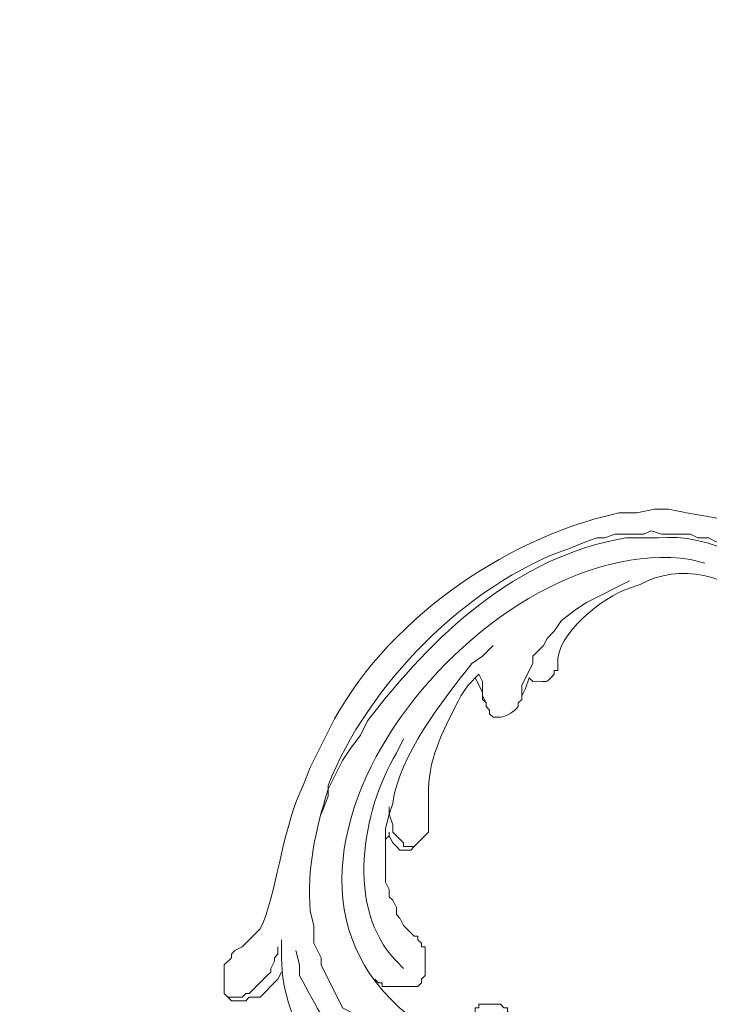
# Model space of a CAD drawing. Units: centimetres. Extents: x 521 to 778, y 218 to 581.
# Drawn here: x 640 to 646, y 390 to 399 of the extents above; entities that cross this region are included whole.
import ezdxf

# ---------------------------------------------------------------- set-up
doc = ezdxf.new("R2010")
doc.units = ezdxf.units.CM
doc.header["$MEASUREMENT"] = 0
doc.layers.add('layer 1', color=7, linetype='Continuous')

msp = doc.modelspace()

# ---------------------------------------------------------------- linework, layer by layer
at = {"layer": 'layer 1', "color": 250, "lineweight": 20}
for points, knots in [([(521.19783, 217.59541), (521.19783, 217.59541), (521.19783, 580.84975), (521.19783, 580.84975), (521.19783, 580.84975), (521.19783, 580.84975), (778.04433, 580.84975), (778.04433, 580.84975), (778.04433, 580.84975), (778.04433, 580.84975), (778.04433, 217.59541), (778.04433, 217.59541), (778.04433, 217.59541), (778.04433, 217.59541), (521.19783, 217.59541), (521.19783, 217.59541)], [0, 0, 0, 0, 0.2, 0.2, 0.2, 0.2, 0.4, 0.4, 0.4, 0.4, 0.6, 0.6, 0.6, 0.6, 1, 1, 1, 1]), ([(620.22491, 360.93737), (620.22491, 360.93737), (620.22491, 484.70172), (620.22491, 484.70172), (620.22491, 484.70172), (620.22491, 484.70172), (679.01724, 484.70172), (679.01724, 484.70172), (679.01724, 484.70172), (679.01724, 484.70172), (679.01724, 360.93737), (679.01724, 360.93737), (679.01724, 360.93737), (679.01724, 360.93737), (620.22491, 360.93737), (620.22491, 360.93737)], [0, 0, 0, 0, 0.2, 0.2, 0.2, 0.2, 0.4, 0.4, 0.4, 0.4, 0.6, 0.6, 0.6, 0.6, 1, 1, 1, 1]), ([(622.22712, 362.93959), (622.22712, 362.93959), (622.22712, 482.73392), (622.22712, 482.73392), (622.22712, 482.73392), (622.22712, 482.73392), (677.01486, 482.73392), (677.01486, 482.73392), (677.01486, 482.73392), (677.01486, 482.73392), (677.01486, 362.93959), (677.01486, 362.93959), (677.01486, 362.93959), (677.01486, 362.93959), (622.22712, 362.93959), (622.22712, 362.93959)], [0, 0, 0, 0, 0.2, 0.2, 0.2, 0.2, 0.4, 0.4, 0.4, 0.4, 0.6, 0.6, 0.6, 0.6, 1, 1, 1, 1]), ([(622.6414, 363.35386), (622.6414, 363.35386), (622.6414, 482.31965), (622.6414, 482.31965), (622.6414, 482.31965), (622.6414, 482.31965), (676.63516, 482.31965), (676.63516, 482.31965), (676.63516, 482.31965), (676.63516, 482.31965), (676.63516, 363.35386), (676.63516, 363.35386), (676.63516, 363.35386), (676.63516, 363.35386), (622.6414, 363.35386), (622.6414, 363.35386)], [0, 0, 0, 0, 0.2, 0.2, 0.2, 0.2, 0.4, 0.4, 0.4, 0.4, 0.6, 0.6, 0.6, 0.6, 1, 1, 1, 1]), ([(646.94558, 393.45788), (646.94558, 393.45788), (646.911, 393.4233), (646.911, 393.4233), (646.911, 393.4233), (646.92193, 393.30881), (646.88801, 393.34958), (646.80743, 393.25074), (646.80743, 393.25074), (646.80743, 393.25074), (646.77286, 393.25074), (646.77286, 393.25074), (646.77286, 393.25074), (646.77286, 393.25074), (646.77286, 393.1126), (646.77286, 393.1126), (646.77286, 393.1126), (646.77286, 393.1126), (646.80743, 393.07802), (646.80743, 393.07802), (646.80743, 393.07802), (646.80743, 393.07802), (646.84201, 393.0436), (646.84201, 393.0436), (646.84201, 393.0436), (646.84201, 393.0436), (646.87643, 393.0436), (646.87643, 393.0436), (646.87643, 393.0436), (646.87643, 393.0436), (646.911, 393.00903), (646.911, 393.00903), (646.911, 393.00903), (646.911, 393.00903), (647.15272, 393.00903), (647.15272, 393.00903), (647.15272, 393.00903), (647.15272, 393.00903), (647.22171, 393.07802), (647.22171, 393.07802), (647.22171, 393.07802), (647.22171, 393.07802), (647.25629, 393.07802), (647.25629, 393.07802), (647.25629, 393.07802), (647.25629, 393.07802), (647.2907, 393.1126), (647.2907, 393.1126), (647.2907, 393.1126), (647.2907, 393.1126), (647.2907, 393.14717), (647.2907, 393.14717), (647.2907, 393.14717), (647.2907, 393.14717), (647.35985, 393.21616), (647.35985, 393.21616), (647.35985, 393.21616), (647.35985, 393.21616), (647.35985, 393.25074), (647.35985, 393.25074), (647.35985, 393.25074), (647.35985, 393.25074), (647.39427, 393.31973), (647.39427, 393.31973), (647.39427, 393.31973), (647.39427, 393.31973), (647.39427, 393.56145), (647.39427, 393.56145), (647.39427, 393.56145), (647.39427, 393.56145), (647.35985, 393.66502), (647.35985, 393.66502), (647.35985, 393.66502), (647.35985, 393.66502), (647.35985, 393.73401), (647.35985, 393.73401), (647.35985, 393.73401), (647.25563, 393.96594), (647.07378, 394.13556), (646.87643, 394.28643), (646.87643, 394.28643), (646.87643, 394.28643), (646.73844, 394.35542), (646.73844, 394.35542), (646.73844, 394.35542), (646.47373, 394.52227), (646.17281, 394.52863), (645.87532, 394.59713), (645.87532, 394.59713), (645.87532, 394.59713), (645.73717, 394.59713), (645.73717, 394.59713), (645.73717, 394.59713), (645.73717, 394.59713), (645.56461, 394.56255), (645.56461, 394.56255), (645.56461, 394.56255), (645.56461, 394.56255), (645.39205, 394.56255), (645.39205, 394.56255), (645.39205, 394.56255), (645.39205, 394.56255), (645.25391, 394.52798), (645.25391, 394.52798), (645.25391, 394.52798), (644.17614, 394.25071), (643.03183, 393.41759), (642.56113, 392.38762), (642.56113, 392.38762), (642.56113, 392.38762), (642.42298, 392.11149), (642.42298, 392.11149), (642.42298, 392.11149), (642.42298, 392.11149), (642.35399, 391.93877), (642.35399, 391.93877), (642.35399, 391.93877), (642.17164, 391.56771), (642.10836, 390.99409), (641.97429, 390.62695), (641.97429, 390.62695), (641.97429, 390.62695), (641.93971, 390.55796), (641.93971, 390.55796), (641.93971, 390.55796), (641.93971, 390.55796), (641.87072, 390.48881), (641.87072, 390.48881), (641.87072, 390.48881), (641.87072, 390.48881), (641.76715, 390.38524), (641.76715, 390.38524), (641.76715, 390.38524), (641.76715, 390.38524), (641.698, 390.35082), (641.698, 390.35082), (641.698, 390.35082), (641.698, 390.35082), (641.66359, 390.31625), (641.66359, 390.31625), (641.66359, 390.31625), (641.66359, 390.31625), (641.66359, 390.28167), (641.66359, 390.28167), (641.66359, 390.28167), (641.66359, 390.28167), (641.59443, 390.21268), (641.59443, 390.21268), (641.59443, 390.21268), (641.59443, 390.21268), (641.59443, 389.93655), (641.59443, 389.93655), (641.59443, 389.93655), (641.59443, 389.93655), (641.62901, 389.90197), (641.62901, 389.90197)], [0, 0, 0, 0, 0.025, 0.025, 0.025, 0.025, 0.05, 0.05, 0.05, 0.05, 0.075, 0.075, 0.075, 0.075, 0.1, 0.1, 0.1, 0.1, 0.125, 0.125, 0.125, 0.125, 0.15, 0.15, 0.15, 0.15, 0.175, 0.175, 0.175, 0.175, 0.2, 0.2, 0.2, 0.2, 0.225, 0.225, 0.225, 0.225, 0.25, 0.25, 0.25, 0.25, 0.275, 0.275, 0.275, 0.275, 0.3, 0.3, 0.3, 0.3, 0.325, 0.325, 0.325, 0.325, 0.35, 0.35, 0.35, 0.35, 0.375, 0.375, 0.375, 0.375, 0.4, 0.4, 0.4, 0.4, 0.425, 0.425, 0.425, 0.425, 0.45, 0.45, 0.45, 0.45, 0.475, 0.475, 0.475, 0.475, 0.5, 0.5, 0.5, 0.5, 0.525, 0.525, 0.525, 0.525, 0.55, 0.55, 0.55, 0.55, 0.575, 0.575, 0.575, 0.575, 0.6, 0.6, 0.6, 0.6, 0.625, 0.625, 0.625, 0.625, 0.65, 0.65, 0.65, 0.65, 0.675, 0.675, 0.675, 0.675, 0.7, 0.7, 0.7, 0.7, 0.725, 0.725, 0.725, 0.725, 0.75, 0.75, 0.75, 0.75, 0.775, 0.775, 0.775, 0.775, 0.8, 0.8, 0.8, 0.8, 0.825, 0.825, 0.825, 0.825, 0.85, 0.85, 0.85, 0.85, 0.875, 0.875, 0.875, 0.875, 0.9, 0.9, 0.9, 0.9, 0.925, 0.925, 0.925, 0.925, 0.95, 0.95, 0.95, 0.95, 1, 1, 1, 1]), ([(646.2206, 394.07929), (646.2206, 394.07929), (646.08245, 394.1137), (646.08245, 394.1137), (646.08245, 394.1137), (644.06686, 394.42164), (641.32809, 391.01073), (643.56223, 389.59127), (643.56223, 389.59127), (643.56223, 389.59127), (643.6658, 389.55669), (643.6658, 389.55669)], [0, 0, 0, 0, 0.25, 0.25, 0.25, 0.25, 0.5, 0.5, 0.5, 0.5, 1, 1, 1, 1]), ([(646.94558, 393.45788), (646.94558, 393.45788), (646.94558, 393.56145), (646.94558, 393.56145), (646.94558, 393.56145), (646.92601, 394.09593), (646.23088, 394.367), (645.77175, 394.32084), (645.77175, 394.32084), (645.77175, 394.32084), (645.46104, 394.32084), (645.46104, 394.32084), (645.46104, 394.32084), (644.4035, 394.14486), (643.59616, 393.37437), (642.9754, 392.56018), (642.9754, 392.56018), (642.9754, 392.56018), (642.90641, 392.42219), (642.90641, 392.42219), (642.90641, 392.42219), (642.90641, 392.42219), (642.80284, 392.28405), (642.80284, 392.28405), (642.80284, 392.28405), (642.80284, 392.28405), (642.73369, 392.18048), (642.73369, 392.18048), (642.73369, 392.18048), (642.73369, 392.18048), (642.5957, 391.90435), (642.5957, 391.90435), (642.5957, 391.90435), (642.47599, 391.51829), (642.38791, 391.14023), (642.42298, 390.73052), (642.42298, 390.73052), (642.42298, 390.73052), (642.45756, 390.59237), (642.45756, 390.59237), (642.45756, 390.59237), (642.45756, 390.59237), (642.45756, 390.41982), (642.45756, 390.41982), (642.45756, 390.41982), (642.45756, 390.41982), (642.52655, 390.28167), (642.52655, 390.28167), (642.52655, 390.28167), (642.52655, 390.28167), (642.52655, 390.21268), (642.52655, 390.21268), (642.52655, 390.21268), (642.52655, 390.21268), (642.73369, 389.7984), (642.73369, 389.7984), (642.73369, 389.7984), (642.73369, 389.7984), (642.80284, 389.76383), (642.80284, 389.76383), (642.80284, 389.76383), (642.80284, 389.76383), (642.83725, 389.69484), (642.83725, 389.69484), (642.83725, 389.69484), (642.83725, 389.69484), (642.90641, 389.66026), (642.90641, 389.66026), (642.90641, 389.66026), (642.90641, 389.66026), (642.94082, 389.59127), (642.94082, 389.59127), (642.94082, 389.59127), (642.94082, 389.59127), (643.00998, 389.55669), (643.00998, 389.55669), (643.00998, 389.55669), (643.15611, 389.47106), (643.3246, 389.44448), (643.49324, 389.45312), (643.49324, 389.45312), (643.49324, 389.45312), (643.52782, 389.4877), (643.52782, 389.4877), (643.52782, 389.4877), (643.52782, 389.4877), (643.6658, 389.55669), (643.6658, 389.55669), (643.6658, 389.55669), (643.6658, 389.55669), (643.73496, 389.55669), (643.73496, 389.55669), (643.73496, 389.55669), (643.73496, 389.55669), (643.76937, 389.52228), (643.76937, 389.52228), (643.76937, 389.52228), (643.76937, 389.52228), (643.76937, 389.4877), (643.76937, 389.4877), (643.76937, 389.4877), (643.76937, 389.4877), (643.80395, 389.41871), (643.80395, 389.41871), (643.80395, 389.41871), (643.80395, 389.41871), (643.80395, 389.34955), (643.80395, 389.34955), (643.80395, 389.34955), (643.80395, 389.34955), (643.76937, 389.31514), (643.76937, 389.31514), (643.76937, 389.31514), (643.76937, 389.31514), (643.76937, 389.28056), (643.76937, 389.28056), (643.76937, 389.28056), (643.76937, 389.28056), (643.73496, 389.21157), (643.73496, 389.21157), (643.73496, 389.21157), (643.73496, 389.21157), (643.73496, 389.14242), (643.73496, 389.14242)], [0, 0, 0, 0, 0.03125, 0.03125, 0.03125, 0.03125, 0.0625, 0.0625, 0.0625, 0.0625, 0.09375, 0.09375, 0.09375, 0.09375, 0.125, 0.125, 0.125, 0.125, 0.15625, 0.15625, 0.15625, 0.15625, 0.1875, 0.1875, 0.1875, 0.1875, 0.21875, 0.21875, 0.21875, 0.21875, 0.25, 0.25, 0.25, 0.25, 0.28125, 0.28125, 0.28125, 0.28125, 0.3125, 0.3125, 0.3125, 0.3125, 0.34375, 0.34375, 0.34375, 0.34375, 0.375, 0.375, 0.375, 0.375, 0.40625, 0.40625, 0.40625, 0.40625, 0.4375, 0.4375, 0.4375, 0.4375, 0.46875, 0.46875, 0.46875, 0.46875, 0.5, 0.5, 0.5, 0.5, 0.53125, 0.53125, 0.53125, 0.53125, 0.5625, 0.5625, 0.5625, 0.5625, 0.59375, 0.59375, 0.59375, 0.59375, 0.625, 0.625, 0.625, 0.625, 0.65625, 0.65625, 0.65625, 0.65625, 0.6875, 0.6875, 0.6875, 0.6875, 0.71875, 0.71875, 0.71875, 0.71875, 0.75, 0.75, 0.75, 0.75, 0.78125, 0.78125, 0.78125, 0.78125, 0.8125, 0.8125, 0.8125, 0.8125, 0.84375, 0.84375, 0.84375, 0.84375, 0.875, 0.875, 0.875, 0.875, 0.90625, 0.90625, 0.90625, 0.90625, 0.9375, 0.9375, 0.9375, 0.9375, 1, 1, 1, 1]), ([(646.87643, 393.83758), (646.87643, 393.83758), (646.84201, 393.90657), (646.84201, 393.90657), (646.84201, 393.90657), (646.84201, 393.90657), (646.77286, 393.97572), (646.77286, 393.97572), (646.77286, 393.97572), (646.77286, 393.97572), (646.73844, 394.04471), (646.73844, 394.04471), (646.73844, 394.04471), (646.73844, 394.04471), (646.66929, 394.1137), (646.66929, 394.1137), (646.66929, 394.1137), (646.66929, 394.1137), (646.6003, 394.14828), (646.6003, 394.14828), (646.6003, 394.14828), (646.6003, 394.14828), (646.49673, 394.21727), (646.49673, 394.21727), (646.49673, 394.21727), (646.49673, 394.21727), (646.42774, 394.25185), (646.42774, 394.25185), (646.42774, 394.25185), (646.42774, 394.25185), (646.32417, 394.28643), (646.32417, 394.28643), (646.32417, 394.28643), (646.32417, 394.28643), (646.25501, 394.32084), (646.25501, 394.32084), (646.25501, 394.32084), (646.25501, 394.32084), (646.15145, 394.32084), (646.15145, 394.32084), (646.15145, 394.32084), (646.15145, 394.32084), (646.08245, 394.35542), (646.08245, 394.35542), (646.08245, 394.35542), (646.08245, 394.35542), (645.80633, 394.35542), (645.80633, 394.35542), (645.80633, 394.35542), (645.80633, 394.35542), (645.70276, 394.39), (645.70276, 394.39), (645.70276, 394.39), (645.70276, 394.39), (645.6336, 394.35542), (645.6336, 394.35542), (645.6336, 394.35542), (645.6336, 394.35542), (645.35748, 394.35542), (645.35748, 394.35542), (645.35748, 394.35542), (645.35748, 394.35542), (645.25391, 394.32084), (645.25391, 394.32084), (645.25391, 394.32084), (645.25391, 394.32084), (645.18492, 394.32084), (645.18492, 394.32084), (645.18492, 394.32084), (645.18492, 394.32084), (645.08135, 394.28643), (645.08135, 394.28643), (645.08135, 394.28643), (645.08135, 394.28643), (644.90862, 394.21727), (644.90862, 394.21727), (644.90862, 394.21727), (643.93508, 393.88243), (642.96561, 392.89681), (642.5957, 391.93877), (642.5957, 391.93877), (642.5957, 391.93877), (642.5957, 391.8352), (642.5957, 391.8352), (642.5957, 391.8352), (642.5957, 391.8352), (642.52655, 391.66264), (642.52655, 391.66264)], [0, 0, 0, 0, 0.0434783, 0.0434783, 0.0434783, 0.0434783, 0.0869565, 0.0869565, 0.0869565, 0.0869565, 0.1304348, 0.1304348, 0.1304348, 0.1304348, 0.173913, 0.173913, 0.173913, 0.173913, 0.2173913, 0.2173913, 0.2173913, 0.2173913, 0.2608696, 0.2608696, 0.2608696, 0.2608696, 0.3043478, 0.3043478, 0.3043478, 0.3043478, 0.3478261, 0.3478261, 0.3478261, 0.3478261, 0.3913043, 0.3913043, 0.3913043, 0.3913043, 0.4347826, 0.4347826, 0.4347826, 0.4347826, 0.4782609, 0.4782609, 0.4782609, 0.4782609, 0.5217391, 0.5217391, 0.5217391, 0.5217391, 0.5652174, 0.5652174, 0.5652174, 0.5652174, 0.6086957, 0.6086957, 0.6086957, 0.6086957, 0.6521739, 0.6521739, 0.6521739, 0.6521739, 0.6956522, 0.6956522, 0.6956522, 0.6956522, 0.7391304, 0.7391304, 0.7391304, 0.7391304, 0.7826087, 0.7826087, 0.7826087, 0.7826087, 0.826087, 0.826087, 0.826087, 0.826087, 0.8695652, 0.8695652, 0.8695652, 0.8695652, 0.9130435, 0.9130435, 0.9130435, 0.9130435, 1, 1, 1, 1]), ([(646.94558, 393.45788), (646.94558, 393.45788), (646.80743, 393.59586), (646.80743, 393.59586), (646.80743, 393.59586), (646.54794, 393.92271), (646.05832, 394.08386), (645.66818, 393.90657), (645.66818, 393.90657), (645.66818, 393.90657), (645.59919, 393.87215), (645.59919, 393.87215), (645.59919, 393.87215), (645.59919, 393.87215), (645.49562, 393.83758), (645.49562, 393.83758), (645.49562, 393.83758), (645.23955, 393.757), (644.78385, 393.38823), (644.80506, 393.1126), (644.80506, 393.1126), (644.80506, 393.1126), (644.80506, 393.0436), (644.80506, 393.0436), (644.80506, 393.0436), (644.80506, 393.0436), (644.77064, 393.0436), (644.77064, 393.0436), (644.77064, 393.0436), (644.77064, 393.0436), (644.77064, 393.00903), (644.77064, 393.00903), (644.77064, 393.00903), (644.663, 392.90252), (644.74063, 392.94868), (644.5635, 392.94004), (644.5635, 392.94004), (644.5635, 392.94004), (644.52893, 392.97445), (644.52893, 392.97445)], [0, 0, 0, 0, 0.0909091, 0.0909091, 0.0909091, 0.0909091, 0.1818182, 0.1818182, 0.1818182, 0.1818182, 0.2727273, 0.2727273, 0.2727273, 0.2727273, 0.3636364, 0.3636364, 0.3636364, 0.3636364, 0.4545455, 0.4545455, 0.4545455, 0.4545455, 0.5454545, 0.5454545, 0.5454545, 0.5454545, 0.6363636, 0.6363636, 0.6363636, 0.6363636, 0.7272727, 0.7272727, 0.7272727, 0.7272727, 0.8181818, 0.8181818, 0.8181818, 0.8181818, 1, 1, 1, 1]), ([(645.49562, 393.90657), (645.49562, 393.90657), (645.08135, 393.69943), (645.08135, 393.69943), (645.08135, 393.69943), (645.08135, 393.69943), (644.97778, 393.63044), (644.97778, 393.63044), (644.97778, 393.63044), (644.97778, 393.63044), (644.83963, 393.52687), (644.83963, 393.52687), (644.83963, 393.52687), (644.83963, 393.52687), (644.77064, 393.4233), (644.77064, 393.4233), (644.77064, 393.4233), (644.77064, 393.4233), (644.70149, 393.35431), (644.70149, 393.35431), (644.70149, 393.35431), (644.70149, 393.35431), (644.66707, 393.28516), (644.66707, 393.28516), (644.66707, 393.28516), (644.66707, 393.28516), (644.5635, 393.18159), (644.5635, 393.18159), (644.5635, 393.18159), (644.5635, 393.18159), (644.5635, 393.1126), (644.5635, 393.1126), (644.5635, 393.1126), (644.5635, 393.1126), (644.45994, 392.90546), (644.45994, 392.90546), (644.45994, 392.90546), (644.45994, 392.90546), (644.45994, 392.76731), (644.45994, 392.76731), (644.45994, 392.76731), (644.45994, 392.76731), (644.42536, 392.7329), (644.42536, 392.7329), (644.42536, 392.7329), (644.42536, 392.7329), (644.42536, 392.69832), (644.42536, 392.69832), (644.42536, 392.69832), (644.37822, 392.64483), (644.31836, 392.60454), (644.2528, 392.59475), (644.2528, 392.59475), (644.2528, 392.59475), (644.18364, 392.59475), (644.18364, 392.59475), (644.18364, 392.59475), (644.18364, 392.59475), (644.14923, 392.62933), (644.14923, 392.62933), (644.14923, 392.62933), (644.14923, 392.62933), (644.14923, 392.66374), (644.14923, 392.66374), (644.14923, 392.66374), (644.14923, 392.66374), (644.11465, 392.69832), (644.11465, 392.69832), (644.11465, 392.69832), (644.11465, 392.69832), (644.11465, 392.7329), (644.11465, 392.7329), (644.11465, 392.7329), (644.11465, 392.7329), (644.08008, 392.76731), (644.08008, 392.76731), (644.08008, 392.76731), (644.08008, 392.76731), (644.08008, 392.83647), (644.08008, 392.83647), (644.08008, 392.83647), (644.08008, 392.83647), (644.01108, 392.97445), (644.01108, 392.97445)], [0, 0, 0, 0, 0.0454545, 0.0454545, 0.0454545, 0.0454545, 0.0909091, 0.0909091, 0.0909091, 0.0909091, 0.1363636, 0.1363636, 0.1363636, 0.1363636, 0.1818182, 0.1818182, 0.1818182, 0.1818182, 0.2272727, 0.2272727, 0.2272727, 0.2272727, 0.2727273, 0.2727273, 0.2727273, 0.2727273, 0.3181818, 0.3181818, 0.3181818, 0.3181818, 0.3636364, 0.3636364, 0.3636364, 0.3636364, 0.4090909, 0.4090909, 0.4090909, 0.4090909, 0.4545455, 0.4545455, 0.4545455, 0.4545455, 0.5, 0.5, 0.5, 0.5, 0.5454545, 0.5454545, 0.5454545, 0.5454545, 0.5909091, 0.5909091, 0.5909091, 0.5909091, 0.6363636, 0.6363636, 0.6363636, 0.6363636, 0.6818182, 0.6818182, 0.6818182, 0.6818182, 0.7272727, 0.7272727, 0.7272727, 0.7272727, 0.7727273, 0.7727273, 0.7727273, 0.7727273, 0.8181818, 0.8181818, 0.8181818, 0.8181818, 0.8636364, 0.8636364, 0.8636364, 0.8636364, 0.9090909, 0.9090909, 0.9090909, 0.9090909, 1, 1, 1, 1]), ([(644.18364, 393.28516), (644.18364, 393.28516), (644.08008, 393.18159), (644.08008, 393.18159), (644.08008, 393.18159), (644.08008, 393.18159), (643.97651, 393.1126), (643.97651, 393.1126), (643.97651, 393.1126), (643.69859, 392.75247), (643.27404, 392.22419), (643.21711, 391.76621), (643.21711, 391.76621), (643.21711, 391.76621), (643.18254, 391.66264), (643.18254, 391.66264), (643.18254, 391.66264), (643.18254, 391.66264), (643.14796, 391.52449), (643.14796, 391.52449), (643.14796, 391.52449), (643.14796, 391.52449), (643.14796, 391.00665), (643.14796, 391.00665), (643.14796, 391.00665), (643.14796, 391.00665), (643.18254, 390.93766), (643.18254, 390.93766), (643.18254, 390.93766), (643.18254, 390.93766), (643.18254, 390.86867), (643.18254, 390.86867), (643.18254, 390.86867), (643.18254, 390.86867), (643.21711, 390.83409), (643.21711, 390.83409), (643.21711, 390.83409), (643.21711, 390.83409), (643.25153, 390.7651), (643.25153, 390.7651), (643.25153, 390.7651), (643.25153, 390.7651), (643.25153, 390.69594), (643.25153, 390.69594), (643.25153, 390.69594), (643.25153, 390.69594), (643.28611, 390.66153), (643.28611, 390.66153), (643.28611, 390.66153), (643.28611, 390.66153), (643.32068, 390.59237), (643.32068, 390.59237), (643.32068, 390.59237), (643.32068, 390.59237), (643.42425, 390.48881), (643.42425, 390.48881), (643.42425, 390.48881), (643.42425, 390.48881), (643.45866, 390.48881), (643.45866, 390.48881), (643.45866, 390.48881), (643.45866, 390.48881), (643.45866, 390.45439), (643.45866, 390.45439), (643.45866, 390.45439), (643.45866, 390.45439), (643.49324, 390.41982), (643.49324, 390.41982), (643.49324, 390.41982), (643.49324, 390.41982), (643.49324, 390.38524), (643.49324, 390.38524), (643.49324, 390.38524), (643.49324, 390.38524), (643.52782, 390.38524), (643.52782, 390.38524), (643.52782, 390.38524), (643.52782, 390.38524), (643.52782, 390.10911), (643.52782, 390.10911), (643.52782, 390.10911), (643.52782, 390.10911), (643.49324, 390.07453), (643.49324, 390.07453), (643.49324, 390.07453), (643.49324, 390.07453), (643.49324, 390.04012), (643.49324, 390.04012), (643.49324, 390.04012), (643.49324, 390.04012), (643.45866, 390.00554), (643.45866, 390.00554), (643.45866, 390.00554), (643.45866, 390.00554), (643.11355, 390.00554), (643.11355, 390.00554), (643.11355, 390.00554), (643.11355, 390.00554), (643.11355, 390.04012), (643.11355, 390.04012), (643.11355, 390.04012), (643.11355, 390.04012), (643.07897, 390.04012), (643.07897, 390.04012), (643.07897, 390.04012), (643.07897, 390.04012), (643.04439, 390.07453), (643.04439, 390.07453)], [0, 0, 0, 0, 0.0357143, 0.0357143, 0.0357143, 0.0357143, 0.0714286, 0.0714286, 0.0714286, 0.0714286, 0.1071429, 0.1071429, 0.1071429, 0.1071429, 0.1428571, 0.1428571, 0.1428571, 0.1428571, 0.1785714, 0.1785714, 0.1785714, 0.1785714, 0.2142857, 0.2142857, 0.2142857, 0.2142857, 0.25, 0.25, 0.25, 0.25, 0.2857143, 0.2857143, 0.2857143, 0.2857143, 0.3214286, 0.3214286, 0.3214286, 0.3214286, 0.3571429, 0.3571429, 0.3571429, 0.3571429, 0.3928571, 0.3928571, 0.3928571, 0.3928571, 0.4285714, 0.4285714, 0.4285714, 0.4285714, 0.4642857, 0.4642857, 0.4642857, 0.4642857, 0.5, 0.5, 0.5, 0.5, 0.5357143, 0.5357143, 0.5357143, 0.5357143, 0.5714286, 0.5714286, 0.5714286, 0.5714286, 0.6071429, 0.6071429, 0.6071429, 0.6071429, 0.6428571, 0.6428571, 0.6428571, 0.6428571, 0.6785714, 0.6785714, 0.6785714, 0.6785714, 0.7142857, 0.7142857, 0.7142857, 0.7142857, 0.75, 0.75, 0.75, 0.75, 0.7857143, 0.7857143, 0.7857143, 0.7857143, 0.8214286, 0.8214286, 0.8214286, 0.8214286, 0.8571429, 0.8571429, 0.8571429, 0.8571429, 0.8928571, 0.8928571, 0.8928571, 0.8928571, 0.9285714, 0.9285714, 0.9285714, 0.9285714, 1, 1, 1, 1]), ([(643.18254, 391.73163), (643.18254, 391.73163), (643.18254, 391.66264), (643.18254, 391.66264), (643.18254, 391.66264), (643.18254, 391.66264), (643.21711, 391.55907), (643.21711, 391.55907), (643.21711, 391.55907), (643.21711, 391.55907), (643.21711, 391.49008), (643.21711, 391.49008), (643.21711, 391.49008), (643.21711, 391.49008), (643.32068, 391.38651), (643.32068, 391.38651), (643.32068, 391.38651), (643.32068, 391.38651), (643.32068, 391.35193), (643.32068, 391.35193), (643.32068, 391.35193), (643.32068, 391.35193), (643.42425, 391.35193), (643.42425, 391.35193), (643.42425, 391.35193), (643.42425, 391.35193), (643.45866, 391.38651), (643.45866, 391.38651), (643.45866, 391.38651), (643.45866, 391.38651), (643.56223, 391.49008), (643.56223, 391.49008), (643.56223, 391.49008), (643.56223, 391.49008), (643.56223, 391.90435), (643.56223, 391.90435), (643.56223, 391.90435), (643.56403, 392.22305), (643.72908, 392.51761), (643.87294, 392.80189), (643.87294, 392.80189), (643.87294, 392.80189), (643.94209, 392.90546), (643.94209, 392.90546), (643.94209, 392.90546), (643.94209, 392.90546), (644.04566, 393.00903), (644.04566, 393.00903)], [0, 0, 0, 0, 0.0769231, 0.0769231, 0.0769231, 0.0769231, 0.1538462, 0.1538462, 0.1538462, 0.1538462, 0.2307692, 0.2307692, 0.2307692, 0.2307692, 0.3076923, 0.3076923, 0.3076923, 0.3076923, 0.3846154, 0.3846154, 0.3846154, 0.3846154, 0.4615385, 0.4615385, 0.4615385, 0.4615385, 0.5384615, 0.5384615, 0.5384615, 0.5384615, 0.6153846, 0.6153846, 0.6153846, 0.6153846, 0.6923077, 0.6923077, 0.6923077, 0.6923077, 0.7692308, 0.7692308, 0.7692308, 0.7692308, 0.8461538, 0.8461538, 0.8461538, 0.8461538, 1, 1, 1, 1]), ([(644.11465, 392.7329), (644.11465, 392.7329), (644.08008, 392.80189), (644.08008, 392.80189), (644.08008, 392.80189), (644.08008, 392.80189), (644.08008, 392.94004), (644.08008, 392.94004), (644.08008, 392.94004), (644.08008, 392.94004), (644.04566, 393.00903), (644.04566, 393.00903)], [0, 0, 0, 0, 0.25, 0.25, 0.25, 0.25, 0.5, 0.5, 0.5, 0.5, 1, 1, 1, 1]), ([(644.52893, 392.97445), (644.52893, 392.97445), (644.49435, 392.87088), (644.49435, 392.87088), (644.49435, 392.87088), (644.49435, 392.87088), (644.45994, 392.80189), (644.45994, 392.80189)], [0, 0, 0, 0, 0.3333333, 0.3333333, 0.3333333, 0.3333333, 1, 1, 1, 1]), ([(643.32068, 392.38762), (643.32068, 392.38762), (643.25153, 392.24947), (643.25153, 392.24947), (643.25153, 392.24947), (642.92076, 391.692), (642.75668, 390.76216), (643.25153, 390.24726), (643.25153, 390.24726), (643.25153, 390.24726), (643.32068, 390.1781), (643.32068, 390.1781)], [0, 0, 0, 0, 0.25, 0.25, 0.25, 0.25, 0.5, 0.5, 0.5, 0.5, 1, 1, 1, 1]), ([(643.18254, 391.49008), (643.18254, 391.49008), (643.18254, 391.4555), (643.18254, 391.4555), (643.18254, 391.4555), (643.18254, 391.4555), (643.14796, 391.42092), (643.14796, 391.42092), (643.14796, 391.42092), (643.14796, 391.42092), (643.14796, 391.24836), (643.14796, 391.24836)], [0, 0, 0, 0, 0.25, 0.25, 0.25, 0.25, 0.5, 0.5, 0.5, 0.5, 1, 1, 1, 1]), ([(643.45866, 391.38651), (643.45866, 391.38651), (643.42425, 391.35193), (643.42425, 391.35193), (643.42425, 391.35193), (643.42425, 391.35193), (643.38967, 391.31735), (643.38967, 391.31735), (643.38967, 391.31735), (643.38967, 391.31735), (643.28611, 391.31735), (643.28611, 391.31735), (643.28611, 391.31735), (643.28611, 391.31735), (643.25153, 391.35193), (643.25153, 391.35193), (643.25153, 391.35193), (643.25153, 391.35193), (643.21711, 391.38651), (643.21711, 391.38651), (643.21711, 391.38651), (643.21711, 391.38651), (643.18254, 391.4555), (643.18254, 391.4555)], [0, 0, 0, 0, 0.1428571, 0.1428571, 0.1428571, 0.1428571, 0.2857143, 0.2857143, 0.2857143, 0.2857143, 0.4285714, 0.4285714, 0.4285714, 0.4285714, 0.5714286, 0.5714286, 0.5714286, 0.5714286, 0.7142857, 0.7142857, 0.7142857, 0.7142857, 1, 1, 1, 1]), ([(644.01108, 389.52228), (644.01108, 389.52228), (644.01108, 389.7984), (644.01108, 389.7984), (644.01108, 389.7984), (644.01108, 389.7984), (644.04566, 389.7984), (644.04566, 389.7984), (644.04566, 389.7984), (644.04566, 389.7984), (644.04566, 389.83298), (644.04566, 389.83298), (644.04566, 389.83298), (644.04566, 389.83298), (644.2528, 389.83298), (644.2528, 389.83298), (644.2528, 389.83298), (644.2528, 389.83298), (644.28721, 389.7984), (644.28721, 389.7984), (644.28721, 389.7984), (644.28721, 389.7984), (644.32179, 389.7984), (644.32179, 389.7984), (644.32179, 389.7984), (644.32179, 389.7984), (644.32179, 389.76383), (644.32179, 389.76383), (644.32179, 389.76383), (644.32179, 389.76383), (644.39078, 389.69484), (644.39078, 389.69484), (644.39078, 389.69484), (644.39078, 389.69484), (644.42536, 389.69484), (644.42536, 389.69484), (644.42536, 389.69484), (644.42536, 389.69484), (644.42536, 389.66026), (644.42536, 389.66026), (644.42536, 389.66026), (644.42536, 389.66026), (644.45994, 389.59127), (644.45994, 389.59127), (644.45994, 389.59127), (644.69578, 388.91457), (643.92758, 388.42037), (643.3551, 388.65915), (643.3551, 388.65915), (643.3551, 388.65915), (643.28611, 388.65915), (643.28611, 388.65915), (643.28611, 388.65915), (643.28611, 388.65915), (643.21711, 388.69373), (643.21711, 388.69373), (643.21711, 388.69373), (642.64398, 388.99628), (642.14571, 389.60171), (642.14685, 390.28167), (642.14685, 390.28167), (642.14685, 390.28167), (642.14685, 390.45439), (642.14685, 390.45439)], [0, 0, 0, 0, 0.0588235, 0.0588235, 0.0588235, 0.0588235, 0.1176471, 0.1176471, 0.1176471, 0.1176471, 0.1764706, 0.1764706, 0.1764706, 0.1764706, 0.2352941, 0.2352941, 0.2352941, 0.2352941, 0.2941176, 0.2941176, 0.2941176, 0.2941176, 0.3529412, 0.3529412, 0.3529412, 0.3529412, 0.4117647, 0.4117647, 0.4117647, 0.4117647, 0.4705882, 0.4705882, 0.4705882, 0.4705882, 0.5294118, 0.5294118, 0.5294118, 0.5294118, 0.5882353, 0.5882353, 0.5882353, 0.5882353, 0.6470588, 0.6470588, 0.6470588, 0.6470588, 0.7058824, 0.7058824, 0.7058824, 0.7058824, 0.7647059, 0.7647059, 0.7647059, 0.7647059, 0.8235294, 0.8235294, 0.8235294, 0.8235294, 0.8823529, 0.8823529, 0.8823529, 0.8823529, 1, 1, 1, 1]), ([(641.62901, 389.90197), (641.62901, 389.90197), (641.76715, 389.90197), (641.76715, 389.90197), (641.76715, 389.90197), (641.76715, 389.90197), (641.80157, 389.93655), (641.80157, 389.93655), (641.80157, 389.93655), (641.80157, 389.93655), (641.83615, 389.93655), (641.83615, 389.93655), (641.83615, 389.93655), (641.83615, 389.93655), (641.97429, 390.07453), (641.97429, 390.07453), (641.97429, 390.07453), (641.97429, 390.07453), (642.00871, 390.10911), (642.00871, 390.10911), (642.00871, 390.10911), (642.00871, 390.10911), (642.04328, 390.14369), (642.04328, 390.14369), (642.04328, 390.14369), (642.04328, 390.14369), (642.04328, 390.1781), (642.04328, 390.1781), (642.04328, 390.1781), (642.04328, 390.1781), (642.07786, 390.24726), (642.07786, 390.24726), (642.07786, 390.24726), (642.07786, 390.24726), (642.07786, 390.28167), (642.07786, 390.28167), (642.07786, 390.28167), (642.07786, 390.28167), (642.11227, 390.31625), (642.11227, 390.31625), (642.11227, 390.31625), (642.11227, 390.31625), (642.11227, 390.38524), (642.11227, 390.38524)], [0, 0, 0, 0, 0.0833333, 0.0833333, 0.0833333, 0.0833333, 0.1666667, 0.1666667, 0.1666667, 0.1666667, 0.25, 0.25, 0.25, 0.25, 0.3333333, 0.3333333, 0.3333333, 0.3333333, 0.4166667, 0.4166667, 0.4166667, 0.4166667, 0.5, 0.5, 0.5, 0.5, 0.5833333, 0.5833333, 0.5833333, 0.5833333, 0.6666667, 0.6666667, 0.6666667, 0.6666667, 0.75, 0.75, 0.75, 0.75, 0.8333333, 0.8333333, 0.8333333, 0.8333333, 1, 1, 1, 1]), ([(643.56223, 389.28056), (643.56223, 389.28056), (643.52782, 389.24598), (643.52782, 389.24598), (643.52782, 389.24598), (643.52782, 389.24598), (643.18254, 389.24598), (643.18254, 389.24598), (643.18254, 389.24598), (643.18254, 389.24598), (643.11355, 389.28056), (643.11355, 389.28056), (643.11355, 389.28056), (643.11355, 389.28056), (643.04439, 389.28056), (643.04439, 389.28056), (643.04439, 389.28056), (643.04439, 389.28056), (643.00998, 389.31514), (643.00998, 389.31514), (643.00998, 389.31514), (643.00998, 389.31514), (642.94082, 389.34955), (642.94082, 389.34955), (642.94082, 389.34955), (642.94082, 389.34955), (642.90641, 389.38413), (642.90641, 389.38413), (642.90641, 389.38413), (642.56569, 389.56191), (642.49833, 389.80477), (642.31941, 390.10911), (642.31941, 390.10911), (642.31941, 390.10911), (642.31941, 390.21268), (642.31941, 390.21268), (642.31941, 390.21268), (642.31941, 390.21268), (642.285, 390.35082), (642.285, 390.35082)], [0, 0, 0, 0, 0.0909091, 0.0909091, 0.0909091, 0.0909091, 0.1818182, 0.1818182, 0.1818182, 0.1818182, 0.2727273, 0.2727273, 0.2727273, 0.2727273, 0.3636364, 0.3636364, 0.3636364, 0.3636364, 0.4545455, 0.4545455, 0.4545455, 0.4545455, 0.5454545, 0.5454545, 0.5454545, 0.5454545, 0.6363636, 0.6363636, 0.6363636, 0.6363636, 0.7272727, 0.7272727, 0.7272727, 0.7272727, 0.8181818, 0.8181818, 0.8181818, 0.8181818, 1, 1, 1, 1]), ([(642.14685, 390.14369), (642.14685, 390.14369), (642.11227, 390.07453), (642.11227, 390.07453), (642.11227, 390.07453), (642.11227, 390.07453), (641.93971, 389.90197), (641.93971, 389.90197), (641.93971, 389.90197), (641.93971, 389.90197), (641.83615, 389.90197), (641.83615, 389.90197), (641.83615, 389.90197), (641.83615, 389.90197), (641.80157, 389.8674), (641.80157, 389.8674), (641.80157, 389.8674), (641.80157, 389.8674), (641.66359, 389.8674), (641.66359, 389.8674), (641.66359, 389.8674), (641.66359, 389.8674), (641.62901, 389.90197), (641.62901, 389.90197)], [0, 0, 0, 0, 0.1428571, 0.1428571, 0.1428571, 0.1428571, 0.2857143, 0.2857143, 0.2857143, 0.2857143, 0.4285714, 0.4285714, 0.4285714, 0.4285714, 0.5714286, 0.5714286, 0.5714286, 0.5714286, 0.7142857, 0.7142857, 0.7142857, 0.7142857, 1, 1, 1, 1])]:
    msp.add_open_spline(points, degree=3, knots=knots, dxfattribs=at)

doc.saveas('drawing.dxf')
